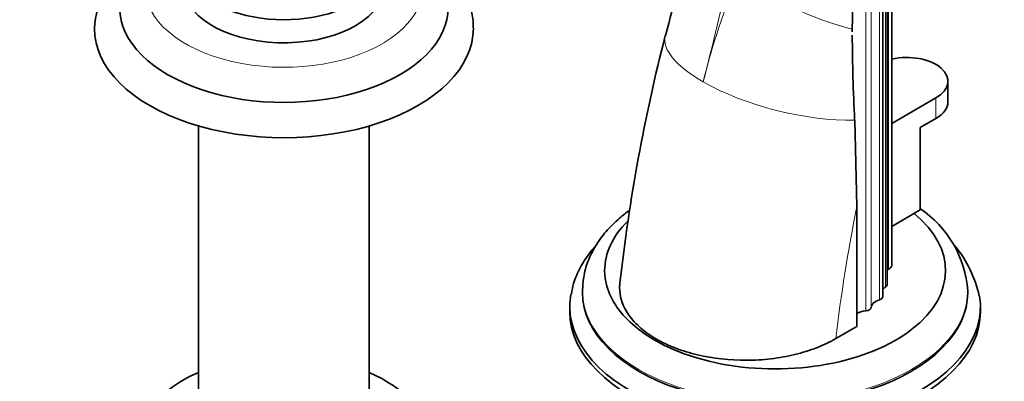
# Model space of a CAD drawing. Units: millimetres. Extents: x 0 to 1651, y 0 to 2175.
# Drawn here: x 309 to 465, y 513 to 570 of the extents above; entities that cross this region are included whole.
import ezdxf
from ezdxf import colors
from ezdxf.entities.mleader import LeaderData, LeaderLine
from ezdxf.math import Vec2, Vec3

# ---------------------------------------------------------------- set-up
doc = ezdxf.new("R2010")
doc.units = ezdxf.units.MM
doc.layers.add('DV7_Défaut', color=7, linetype='Continuous')
doc.layers.add('Défaut', color=7, linetype='Continuous')

# ---------------------------------------------------------------- blocks, each defined once
blk = doc.blocks.new('_DOT')
at = {"color": 0}
blk.add_line((0, 0), (-1, 0), dxfattribs=at)
at = {"color": 0, "const_width": 0.333}
blk.add_lwpolyline([(-0.1665, 0, 1), (0.1665, 0, 1)], format="xyb", close=True, dxfattribs=at)
blk = doc.blocks.new('SE6')
at = {"layer": 'DV7_Défaut', "color": 7, "linetype": 'Continuous', "lineweight": 18}
for p, q in [((446.3, 628.4), (446.3, 530.42)), ((445.85, 625.61), (445.85, 527.63)), ((443.55, 622.33), (443.55, 524.35)), ((444.88, 623.56), (444.88, 525.58)), ((442.7, 621.78), (442.7, 523.8)), ((453.8, 554.29), (453.8, 557.56))]:
    blk.add_line(p, q, dxfattribs=at)
at = {"layer": 'DV7_Défaut', "color": 7, "linetype": 'Continuous', "lineweight": 35}
for p, q in [((446.83, 531.05), (446.83, 629.03)), ((446.1, 528.01), (446.1, 625.99)), ((445.41, 526.09), (445.41, 624.07)), ((455.71, 556.94), (455.71, 560.21)), ((446.83, 553.53), (453.8, 557.56)), ((441.3, 540.37), (440.95, 554.04)), ((453.8, 554.29), (451.33, 552.86)), ((337.07, 553.11), (337.07, 502.5)), ((364.07, 502.5), (364.07, 553.11)), ((451.33, 552.86), (451.33, 539.8)), ((441.3, 521.35), (441.3, 540.37)), ((451.33, 539.8), (446.83, 537.2)), ((397.85, 526.96), (397.85, 526.69)), ((458.85, 526.69), (458.85, 526.96)), ((395.85, 524.49), (395.85, 523.67)), ((460.85, 523.67), (460.85, 524.49)), ((441.3, 521.35), (437.97, 519.43))]:
    blk.add_line(p, q, dxfattribs=at)
for centre, radius, start, end in [((963.03, 560.98), 522.52, 176.1184, 179.1796), ((206.7, 621.94), 211.46, 345.0643, 349.3059), ((337.21, 567.58), 16.64, 133.7049, 176.5622), ((687.03, 496.72), 284.99, 165.6278, 173.6516), ((734.83, 569.04), 294.27, 180.1122, 180.201), ((734.83, 569.04), 294.27, 180.3018, 182.9216), ((441.86, 525.84), 17.02, 3.8738, 56.3654), ((442.53, 522.31), 18.53, 11.9948, 39.3803)]:
    blk.add_arc(centre, radius, start, end, dxfattribs=at)
at = {"layer": 'DV7_Défaut', "color": 7, "linetype": 'Continuous', "lineweight": 18}
for centre, radius, start, end in [((24.37, 661.72), 405.53, 345.4907, 348.0814), ((527.66, 532.71), 114.04, 157.0818, 166.094)]:
    blk.add_arc(centre, radius, start, end, dxfattribs=at)
for centre, major_axis, ratio, start_param, end_param in [((350.57, 575.11), (-22, 0), 0.57735, 0, 3.561767), ((435.57, 578.03), (18.29, -8.1), 0.371161, 4.101607, 5.148315), ((430.34, 562.54), (19.39, -4.91), 0.358925, 3.141394, 4.04547), ((430.34, 562.54), (19.39, -4.91), 0.358925, 4.04547, 5.379539), ((585.16, 579.91), (-105.16, -182.14), 0.57735, -1.04161, -0.928531), ((428.35, 526.96), (-30.5, 0), 0.57735, 0.003015, 3.14273)]:
    blk.add_ellipse(centre, major_axis=major_axis, ratio=ratio, start_param=start_param, end_param=end_param, dxfattribs=at)
at = {"layer": 'DV7_Défaut', "color": 7, "linetype": 'Continuous', "lineweight": 35}
for centre, major_axis, start_param, end_param in [((350.57, 575.52), (-16, 0), 0.073953, 3.141593), ((350.57, 571.85), (-26, 0), 0.002417, 3.146123), ((350.57, 579.19), (-16, 0), 0.954343, 2.183244), ((350.57, 568.58), (-30, 0), 0.00028, 3.144343), ((449.21, 560.21), (-6.5, 0), 2.356194, 5.086987), ((449.21, 556.94), (-6.5, 0), 2.356194, 3.141593), ((428.35, 530.2), (-26.99, 0), 0, 3.759474), ((428.35, 530.2), (-26.99, 0), 5.758844, 6.283185), ((447.82, 529.28), (2.5, 0), -4.058473, -3.953525), ((445.47, 531.05), (-1.36, 0), 2.224713, 3.141593), ((447.75, 526.69), (2.5, 0), 2.430581, 2.783555), ((445.1, 528.01), (-1, 0), 2.430581, 3.141593), ((428.35, 524.49), (-32.5, 0), 6.177634, 6.283185), ((428.35, 524.49), (-32.5, 0), 0, 3.232606), ((428.35, 526.69), (-30.5, 0), 0, 3.141593), ((446.05, 524.3), (-2.5, 0), 5.199732, 6.249332), ((444.41, 526.09), (-1, 0), 2.058139, 3.141593), ((442.55, 524.37), (1, 0), 4.861119, 6.249332), ((428.35, 523.67), (-32.5, 0), 0, 3.141593), ((443.07, 522.37), (2.5, 0), 1.719527, 2.356194), ((350.57, 503.67), (22.5, 0), 2.214297, 6.283185), ((350.57, 503.67), (22.5, 0), 0, 0.927295)]:
    blk.add_ellipse(centre, major_axis=major_axis, ratio=0.57735, start_param=start_param, end_param=end_param, dxfattribs=at)
for points, knots in [([(380.52, 568.64), (380.54, 568.85), (380.6, 569.79), (380.25, 571.64), (379.48, 573.96), (378.24, 576.19), (376.6, 578.29), (374.54, 580.25), (372.4, 581.81), (370.91, 582.69), (370.3, 583.02)], [0, 0, 0, 0, 0.033195, 0.172841, 0.312252, 0.453636, 0.598698, 0.747983, 0.900805, 1, 1, 1, 1]), ([(405.28, 539.74), (404.74, 539.34), (403.4, 538.29), (401.53, 536.43), (399.85, 534.13), (398.66, 531.71), (397.96, 529.23), (397.89, 527.73), (397.87, 526.9)], [0, 0, 0, 0, 0.120243, 0.307165, 0.491633, 0.671445, 0.845427, 1, 1, 1, 1]), ([(399.77, 533.93), (399.51, 533.62), (398.64, 532.56), (397.43, 530.68), (396.44, 528.42), (396.2, 527.09), (396.09, 526.48)], [0, 0, 0, 0, 0.137542, 0.468796, 0.792223, 1, 1, 1, 1]), ([(437.97, 519.43), (437.04, 518.89), (436.01, 518.4), (433.83, 517.55), (432.67, 517.2), (430.26, 516.61), (428.98, 516.38), (426.41, 516.07), (425.11, 515.99), (421.15, 515.98), (418.54, 516.26), (414.86, 517.13), (413.7, 517.49), (411.52, 518.32), (410.49, 518.81), (408.63, 519.88), (407.8, 520.47), (406.34, 521.73), (405.71, 522.41), (404.22, 524.51), (403.71, 526.04), (403.73, 527.77), (403.74, 528), (403.77, 528.23)], [0, 0, 0, 0, 0.08132, 0.08132, 0.162639, 0.162639, 0.243959, 0.243959, 0.325278, 0.325278, 0.487917, 0.487917, 0.569237, 0.569237, 0.650557, 0.650557, 0.731876, 0.731876, 0.813196, 0.813196, 0.975835, 0.975835, 1, 1, 1, 1])]:
    blk.add_open_spline(points, degree=3, knots=knots, dxfattribs=at)

msp = doc.modelspace()

# ---------------------------------------------------------------- block references
at = {"layer": 'Défaut'}
msp.add_blockref('SE6', (0, 0), dxfattribs=at)

# ---------------------------------------------------------------- leaders
at = {"layer": 'Défaut', "color": 7, "linetype": 'Continuous', "lineweight": 18}
ml = msp.add_multileader_mtext('Standard', dxfattribs=at)
ml.set_content('{\\pxsm0.9;\\fSolid Edge ISO|b1||i0||c0|p34;\\W1.;29/11/2016\\P}', color=256)
ml.set_leader_properties()
ml.set_arrow_properties(name='DOT')
ml.build(insert=Vec2(0, 0))
ml.multileader.update_dxf_attribs({"leader_type": 0, "dogleg_length": 0, "arrow_head_size": 12})
ctx = ml.context
ctx.base_point, ctx.char_height, ctx.arrow_head_size, ctx.landing_gap_size = Vec3(1264.3, 2168.26), 12, 12, 4.2
notes = []
notes.append((ctx, [(0, (0, 0, 0), (0, 0), (1, 0), 1, [])]))
ctx.mtext.insert = Vec3(1266.3, 2174.38)
ml = msp.add_multileader_mtext('Standard', dxfattribs=at)
ml.set_content('{\\pxsm0.9;\\fArial|b1||i0||c0|p34;\\W1.;151M\\P}', color=256)
ml.set_leader_properties()
ml.set_arrow_properties(name='DOT')
ml.build(insert=Vec2(0, 0))
ml.multileader.update_dxf_attribs({"leader_type": 0, "dogleg_length": 0, "arrow_head_size": 12})
ctx = ml.context
ctx.base_point, ctx.char_height, ctx.arrow_head_size, ctx.landing_gap_size = Vec3(545.17, 2168.09), 12, 12, 4.2
notes.append((ctx, [(0, (0, 0, 0), (0, 0), (1, 0), 1, [])]))
ctx.mtext.insert = Vec3(547.17, 2174.19)
for ctx, leaders in notes:
    for number, flags, end, landing, length, lines in leaders:
        leader = LeaderData()
        leader.index, (leader.has_last_leader_line, leader.has_dogleg_vector, leader.attachment_direction) = number, flags
        leader.last_leader_point, leader.dogleg_vector, leader.dogleg_length = Vec3(end), Vec3(landing), length
        for number, points, colour, breaks in lines:
            line = LeaderLine()
            line.index, line.vertices, line.color, line.breaks = number, Vec3.list(points), colors.encode_raw_color(colour), breaks
            leader.lines.append(line)
        ctx.leaders.append(leader)

doc.saveas('drawing.dxf')
